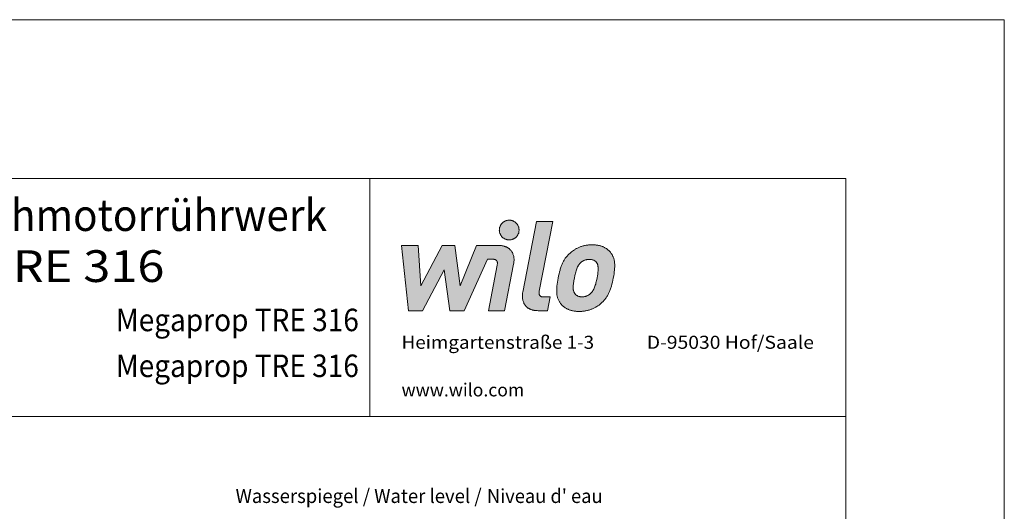
# Model space of a CAD drawing. Units: millimetres. Extents: x 0 to 210, y 0 to 297.
# Drawn here: x 86 to 210, y 235 to 297 of the extents above; entities that cross this region are included whole.
import ezdxf
from ezdxf.enums import TextEntityAlignment as Align

# ---------------------------------------------------------------- set-up
doc = ezdxf.new("R2010")
doc.units = ezdxf.units.MM
doc.header["$LTSCALE"] = 5
doc.linetypes.add('AUSGEZOGEN', pattern=[0])
doc.layers.add('Text', color=7, linetype='Continuous')
doc.layers.add('Zeichnungsrahmen', color=7, linetype='Continuous')
doc.styles.add('Arial', font='arial.ttf')

# ---------------------------------------------------------------- blocks, each defined once
blk = doc.blocks.new('Sprache_nNn00')
at = {"layer": 'Text', "color": 136, "linetype": 'AUSGEZOGEN', "lineweight": 18, "true_color": 0x008080, "style": 'Arial', "width": 0.973737}
blk.add_text("Niveau d' eau", height=1.7639, dxfattribs=at).set_placement((144.77, 236.1), (159.35, 236.1), align=Align.FIT)
blk = doc.blocks.new('Sprache_nNn01')
at = {"layer": 'Text', "color": 136, "linetype": 'AUSGEZOGEN', "lineweight": 18, "true_color": 0x008080, "style": 'Arial', "width": 0.973737}
blk.add_text("Niveau d' eau", height=1.7639, dxfattribs=at).set_placement((144.77, 236.1), (159.35, 236.1), align=Align.FIT)
blk = doc.blocks.new('MABL_UWT_nNn04')
at = {"layer": 'Zeichnungsrahmen', "color": 96, "linetype": 'AUSGEZOGEN', "lineweight": 18, "true_color": 0x008000}
for p, q in [((210, 297), (0, 297)), ((210, 0), (210, 297))]:
    blk.add_line(p, q, dxfattribs=at)
at = {"layer": 'Zeichnungsrahmen', "color": 9, "linetype": 'AUSGEZOGEN', "lineweight": 18, "true_color": 0xc0c0c0}
for p, q in [((190, 277), (25, 277)), ((130, 247), (130, 277)), ((190, 20), (190, 277)), ((190, 247), (25, 247))]:
    blk.add_line(p, q, dxfattribs=at)
at = {"layer": 'Zeichnungsrahmen', "color": 9, "linetype": 'AUSGEZOGEN', "lineweight": 18, "true_color": 0xc0c0c0, "style": 'Arial'}
for s, height, width, p, p2 in [('Abmessungen für Tauchmotorrührwerk', 4, 0.973268, (30.38, 270.38), (124.6, 270.38)), ('Megaprop TRE 316', 4, 1.092118, (50.9, 263.95), (104.1, 263.95)), ('Megaprop TRE 316', 2.836, 0.88677, (97.99, 257.75), (128.62, 257.75)), ('Megaprop TRE 316', 2.836, 0.88677, (97.99, 251.97), (128.62, 251.97))]:
    blk.add_text(s, height=height, dxfattribs=dict(at, width=width)).set_placement(p, p2, align=Align.FIT)
blk = doc.blocks.new('Maßblatt_RZP_DE-EN-FR_nNn03')
blk.add_blockref('MABL_UWT_nNn04', (0, 0))
at = {"layer": 'Zeichnungsrahmen', "color": 9, "linetype": 'AUSGEZOGEN', "lineweight": 18, "true_color": 0xc0c0c0, "style": 'Arial'}
for s, width, p, p2 in [('Heimgartenstraße 1-3', 1.088533, (134, 255.53), (158.28, 255.53)), ('D-95030 Hof/Saale', 1.080969, (164.92, 255.53), (186, 255.53)), ('www.wilo.com', 1.064823, (134, 249.53), (149.47, 249.53))]:
    blk.add_text(s, height=1.6431, dxfattribs=dict(at, width=width)).set_placement(p, p2, align=Align.FIT)
blk = doc.blocks.new('Massblatt_TR_DE-EN-FR_nNn02')
blk.add_blockref('Maßblatt_RZP_DE-EN-FR_nNn03', (0, 0))
blk = doc.blocks.new('Wilo Logo_nNn08')
at = {"layer": 'Zeichnungsrahmen', "linetype": 'AUSGEZOGEN', "lineweight": 18, "true_color": 0x20a080}
h = blk.add_hatch(color=124, dxfattribs=at)
h.paths.add_polyline_path([(136.45, 263.47), (136.11, 268.55), (134, 268.55), (134.86, 260.33), (136.65, 260.33), (139.37, 265.49), (140.09, 260.33), (141.88, 260.33), (144.83, 266.82), (145.47, 266.82), (145.56, 266.81), (145.65, 266.81), (145.69, 266.8), (145.73, 266.79), (145.76, 266.78), (145.79, 266.77), (145.83, 266.76), (145.86, 266.75), (145.88, 266.73), (145.91, 266.71), (145.93, 266.7), (145.95, 266.68), (145.97, 266.65), (145.99, 266.63), (146.01, 266.61), (146.02, 266.58), (146.04, 266.56), (146.05, 266.53), (146.06, 266.5), (146.07, 266.47), (146.07, 266.43), (146.08, 266.4), (146.08, 266.33), (146.08, 266.25), (146.07, 266.17), (146.06, 266.08), (144.95, 260.33), (147, 260.33), (148.13, 266.21), (148.15, 266.32), (148.16, 266.43), (148.17, 266.54), (148.18, 266.65), (148.18, 266.76), (148.18, 266.86), (148.17, 266.97), (148.15, 267.07), (148.14, 267.18), (148.11, 267.28), (148.09, 267.37), (148.05, 267.47), (148.02, 267.56), (147.97, 267.65), (147.92, 267.74), (147.87, 267.82), (147.81, 267.91), (147.74, 267.98), (147.67, 268.06), (147.6, 268.13), (147.55, 268.16), (147.51, 268.19), (147.47, 268.22), (147.42, 268.25), (147.38, 268.28), (147.33, 268.31), (147.28, 268.33), (147.23, 268.36), (147.17, 268.38), (147.12, 268.4), (147.06, 268.42), (147, 268.44), (146.94, 268.46), (146.88, 268.48), (146.82, 268.49), (146.76, 268.5), (146.69, 268.52), (146.62, 268.53), (146.48, 268.54), (146.33, 268.55), (146.18, 268.55), (143.46, 268.55), (141.41, 263.47), (140.71, 268.55), (139.11, 268.55)], flags=0)
h.paths.add_polyline_path([(146.83, 271.49), (146.79, 271.45), (146.74, 271.41), (146.7, 271.37), (146.66, 271.33), (146.62, 271.29), (146.58, 271.24), (146.55, 271.19), (146.51, 271.14), (146.48, 271.09), (146.46, 271.03), (146.43, 270.98), (146.41, 270.92), (146.39, 270.86), (146.37, 270.81), (146.36, 270.74), (146.35, 270.68), (146.34, 270.62), (146.34, 270.56), (146.33, 270.49), (146.34, 270.43), (146.34, 270.37), (146.35, 270.3), (146.36, 270.24), (146.37, 270.18), (146.39, 270.12), (146.41, 270.07), (146.43, 270.01), (146.46, 269.96), (146.48, 269.9), (146.51, 269.85), (146.55, 269.8), (146.58, 269.75), (146.62, 269.7), (146.66, 269.66), (146.7, 269.61), (146.74, 269.57), (146.79, 269.53), (146.83, 269.5), (146.88, 269.46), (146.93, 269.43), (146.99, 269.4), (147.04, 269.37), (147.09, 269.35), (147.15, 269.33), (147.21, 269.31), (147.27, 269.29), (147.33, 269.28), (147.39, 269.26), (147.45, 269.26), (147.51, 269.25), (147.58, 269.25), (147.64, 269.25), (147.7, 269.26), (147.77, 269.26), (147.83, 269.28), (147.89, 269.29), (147.95, 269.31), (148.01, 269.33), (148.06, 269.35), (148.12, 269.37), (148.17, 269.4), (148.22, 269.43), (148.27, 269.46), (148.32, 269.5), (148.37, 269.53), (148.41, 269.57), (148.46, 269.61), (148.5, 269.66), (148.54, 269.7), (148.57, 269.75), (148.61, 269.8), (148.64, 269.85), (148.67, 269.9), (148.7, 269.96), (148.72, 270.01), (148.75, 270.07), (148.77, 270.12), (148.78, 270.18), (148.8, 270.24), (148.81, 270.3), (148.81, 270.37), (148.82, 270.43), (148.82, 270.49), (148.82, 270.56), (148.81, 270.62), (148.81, 270.68), (148.8, 270.74), (148.78, 270.81), (148.77, 270.86), (148.75, 270.92), (148.72, 270.98), (148.7, 271.03), (148.67, 271.09), (148.64, 271.14), (148.61, 271.19), (148.57, 271.24), (148.54, 271.29), (148.5, 271.33), (148.46, 271.37), (148.41, 271.41), (148.37, 271.45), (148.32, 271.49), (148.27, 271.53), (148.22, 271.56), (148.17, 271.59), (148.12, 271.62), (148.06, 271.64), (148.01, 271.66), (147.95, 271.68), (147.89, 271.7), (147.83, 271.71), (147.77, 271.72), (147.7, 271.73), (147.64, 271.74), (147.58, 271.74), (147.51, 271.74), (147.45, 271.73), (147.39, 271.72), (147.33, 271.71), (147.27, 271.7), (147.21, 271.68), (147.15, 271.66), (147.09, 271.64), (147.04, 271.62), (146.99, 271.59), (146.93, 271.56), (146.88, 271.53)], flags=0)
h.paths.add_polyline_path([(149.26, 262.46), (149.25, 262.35), (149.24, 262.25), (149.24, 262.14), (149.24, 262.03), (149.25, 261.93), (149.26, 261.82), (149.28, 261.72), (149.3, 261.62), (149.33, 261.52), (149.36, 261.43), (149.4, 261.33), (149.44, 261.24), (149.49, 261.15), (149.55, 261.07), (149.61, 260.99), (149.67, 260.91), (149.74, 260.84), (149.82, 260.77), (149.86, 260.74), (149.9, 260.7), (149.94, 260.67), (149.99, 260.64), (150.04, 260.61), (150.09, 260.59), (150.13, 260.56), (150.19, 260.54), (150.24, 260.51), (150.29, 260.49), (150.35, 260.47), (150.41, 260.45), (150.47, 260.43), (150.53, 260.41), (150.59, 260.4), (150.66, 260.39), (150.72, 260.37), (150.79, 260.36), (150.93, 260.35), (151.08, 260.34), (151.23, 260.33), (152.4, 260.33), (152.74, 262.07), (151.95, 262.07), (151.86, 262.07), (151.77, 262.08), (151.73, 262.09), (151.69, 262.09), (151.66, 262.1), (151.62, 262.11), (151.59, 262.13), (151.56, 262.14), (151.54, 262.16), (151.51, 262.17), (151.49, 262.19), (151.47, 262.21), (151.45, 262.23), (151.43, 262.25), (151.41, 262.28), (151.4, 262.3), (151.38, 262.33), (151.37, 262.36), (151.36, 262.39), (151.36, 262.42), (151.35, 262.45), (151.35, 262.49), (151.34, 262.56), (151.34, 262.64), (151.35, 262.72), (151.37, 262.81), (153.07, 271.56), (151.02, 271.56), (149.29, 262.68), (149.27, 262.57)], flags=0)
h.paths.add_polyline_path([(156.82, 266.56), (156.87, 266.59), (156.93, 266.63), (156.99, 266.66), (157.05, 266.68), (157.11, 266.71), (157.18, 266.73), (157.24, 266.75), (157.31, 266.76), (157.38, 266.78), (157.45, 266.79), (157.52, 266.79), (157.59, 266.8), (157.67, 266.8), (157.74, 266.8), (157.82, 266.79), (157.89, 266.79), (157.95, 266.78), (158.02, 266.76), (158.08, 266.75), (158.14, 266.73), (158.2, 266.71), (158.25, 266.68), (158.3, 266.66), (158.35, 266.63), (158.4, 266.59), (158.44, 266.56), (158.48, 266.52), (158.52, 266.48), (158.56, 266.44), (158.59, 266.4), (158.62, 266.35), (158.64, 266.31), (158.67, 266.26), (158.69, 266.22), (158.71, 266.17), (158.73, 266.12), (158.74, 266.07), (158.75, 266.01), (158.76, 265.96), (158.77, 265.9), (158.78, 265.84), (158.79, 265.73), (158.79, 265.6), (158.79, 265.47), (158.78, 265.34), (158.77, 265.2), (158.75, 265.06), (158.73, 264.91), (158.7, 264.76), (158.65, 264.45), (158.58, 264.14), (158.55, 263.98), (158.51, 263.84), (158.48, 263.69), (158.43, 263.55), (158.39, 263.42), (158.34, 263.29), (158.29, 263.16), (158.24, 263.04), (158.18, 262.93), (158.14, 262.87), (158.11, 262.82), (158.07, 262.77), (158.04, 262.72), (158, 262.67), (157.96, 262.62), (157.92, 262.57), (157.88, 262.53), (157.83, 262.49), (157.78, 262.45), (157.73, 262.4), (157.68, 262.36), (157.62, 262.32), (157.56, 262.29), (157.5, 262.26), (157.44, 262.23), (157.38, 262.2), (157.32, 262.18), (157.25, 262.15), (157.18, 262.14), (157.12, 262.12), (157.05, 262.11), (156.98, 262.1), (156.9, 262.09), (156.83, 262.08), (156.75, 262.08), (156.68, 262.08), (156.6, 262.09), (156.54, 262.1), (156.47, 262.11), (156.41, 262.12), (156.35, 262.14), (156.29, 262.15), (156.23, 262.18), (156.18, 262.2), (156.13, 262.23), (156.08, 262.26), (156.04, 262.29), (155.99, 262.32), (155.95, 262.36), (155.91, 262.4), (155.88, 262.45), (155.85, 262.49), (155.82, 262.53), (155.79, 262.57), (155.77, 262.62), (155.75, 262.67), (155.73, 262.72), (155.71, 262.77), (155.7, 262.82), (155.68, 262.87), (155.67, 262.93), (155.66, 262.98), (155.66, 263.04), (155.65, 263.16), (155.64, 263.29), (155.65, 263.42), (155.66, 263.55), (155.67, 263.69), (155.69, 263.84), (155.71, 263.98), (155.73, 264.14), (155.79, 264.45), (155.86, 264.76), (155.89, 264.91), (155.93, 265.06), (155.96, 265.2), (156, 265.34), (156.05, 265.47), (156.09, 265.6), (156.14, 265.73), (156.2, 265.84), (156.26, 265.96), (156.29, 266.01), (156.33, 266.07), (156.36, 266.12), (156.4, 266.17), (156.44, 266.22), (156.48, 266.26), (156.52, 266.31), (156.56, 266.35), (156.6, 266.4), (156.65, 266.44), (156.71, 266.48), (156.76, 266.52)], flags=0)
h.paths.add_polyline_path([(155.29, 267.64), (155.21, 267.56), (155.13, 267.49), (155.06, 267.41), (154.98, 267.34), (154.91, 267.26), (154.84, 267.18), (154.78, 267.1), (154.72, 267.02), (154.65, 266.94), (154.6, 266.85), (154.54, 266.77), (154.49, 266.68), (154.43, 266.59), (154.39, 266.5), (154.34, 266.4), (154.29, 266.31), (154.25, 266.21), (154.21, 266.11), (154.16, 266.01), (154.13, 265.9), (154.09, 265.8), (154.05, 265.69), (154.02, 265.58), (153.98, 265.46), (153.92, 265.23), (153.86, 264.98), (153.8, 264.72), (153.74, 264.45), (153.69, 264.17), (153.65, 263.91), (153.61, 263.66), (153.59, 263.43), (153.57, 263.31), (153.57, 263.2), (153.56, 263.09), (153.56, 262.98), (153.56, 262.88), (153.56, 262.77), (153.56, 262.67), (153.57, 262.58), (153.58, 262.48), (153.59, 262.39), (153.6, 262.29), (153.62, 262.2), (153.64, 262.12), (153.66, 262.03), (153.68, 261.95), (153.71, 261.86), (153.74, 261.78), (153.78, 261.7), (153.82, 261.62), (153.86, 261.55), (153.9, 261.47), (153.95, 261.39), (154, 261.32), (154.05, 261.25), (154.09, 261.2), (154.13, 261.15), (154.17, 261.1), (154.22, 261.05), (154.26, 261), (154.31, 260.96), (154.36, 260.91), (154.42, 260.86), (154.47, 260.82), (154.53, 260.78), (154.59, 260.73), (154.65, 260.69), (154.71, 260.65), (154.78, 260.61), (154.85, 260.58), (154.92, 260.54), (154.99, 260.51), (155.07, 260.48), (155.14, 260.44), (155.22, 260.42), (155.31, 260.39), (155.39, 260.36), (155.48, 260.34), (155.57, 260.32), (155.66, 260.3), (155.76, 260.29), (155.86, 260.27), (155.96, 260.26), (156.06, 260.25), (156.17, 260.24), (156.28, 260.24), (156.39, 260.24), (156.51, 260.24), (156.62, 260.24), (156.73, 260.25), (156.83, 260.26), (156.94, 260.27), (157.05, 260.29), (157.15, 260.3), (157.25, 260.32), (157.35, 260.34), (157.45, 260.36), (157.54, 260.39), (157.64, 260.42), (157.73, 260.44), (157.82, 260.48), (157.91, 260.51), (158, 260.54), (158.08, 260.58), (158.16, 260.61), (158.25, 260.65), (158.33, 260.69), (158.4, 260.73), (158.48, 260.78), (158.55, 260.82), (158.63, 260.86), (158.77, 260.96), (158.9, 261.05), (159.03, 261.15), (159.14, 261.25), (159.23, 261.32), (159.3, 261.39), (159.38, 261.47), (159.45, 261.55), (159.52, 261.62), (159.59, 261.7), (159.66, 261.78), (159.72, 261.86), (159.78, 261.95), (159.84, 262.03), (159.9, 262.12), (159.95, 262.2), (160, 262.29), (160.05, 262.39), (160.1, 262.48), (160.14, 262.58), (160.19, 262.67), (160.23, 262.77), (160.27, 262.88), (160.31, 262.98), (160.35, 263.09), (160.39, 263.2), (160.42, 263.31), (160.46, 263.43), (160.52, 263.66), (160.58, 263.91), (160.64, 264.17), (160.7, 264.45), (160.75, 264.72), (160.79, 264.98), (160.82, 265.23), (160.85, 265.46), (160.86, 265.58), (160.87, 265.69), (160.88, 265.8), (160.88, 265.9), (160.88, 266.01), (160.88, 266.11), (160.88, 266.21), (160.87, 266.31), (160.86, 266.4), (160.85, 266.5), (160.84, 266.59), (160.82, 266.68), (160.8, 266.77), (160.78, 266.85), (160.75, 266.94), (160.72, 267.02), (160.69, 267.1), (160.66, 267.18), (160.62, 267.26), (160.58, 267.34), (160.54, 267.41), (160.49, 267.49), (160.44, 267.56), (160.38, 267.64), (160.35, 267.69), (160.31, 267.73), (160.26, 267.78), (160.22, 267.83), (160.17, 267.88), (160.12, 267.93), (160.07, 267.97), (160.02, 268.02), (159.96, 268.06), (159.9, 268.11), (159.84, 268.15), (159.78, 268.19), (159.72, 268.23), (159.65, 268.27), (159.58, 268.31), (159.51, 268.34), (159.44, 268.37), (159.36, 268.41), (159.28, 268.44), (159.2, 268.47), (159.12, 268.49), (159.03, 268.52), (158.94, 268.54), (158.85, 268.56), (158.76, 268.58), (158.66, 268.6), (158.56, 268.61), (158.46, 268.62), (158.36, 268.63), (158.25, 268.64), (158.14, 268.64), (158.03, 268.64), (157.91, 268.64), (157.8, 268.64), (157.69, 268.63), (157.59, 268.62), (157.48, 268.61), (157.38, 268.6), (157.27, 268.58), (157.17, 268.56), (157.07, 268.54), (156.98, 268.52), (156.88, 268.49), (156.79, 268.47), (156.7, 268.44), (156.61, 268.41), (156.52, 268.37), (156.43, 268.34), (156.35, 268.31), (156.27, 268.27), (156.18, 268.23), (156.11, 268.19), (156.03, 268.15), (155.95, 268.11), (155.88, 268.06), (155.81, 268.02), (155.67, 267.93), (155.54, 267.83), (155.41, 267.73)], flags=0)
at = {"layer": 'Zeichnungsrahmen', "color": 124, "linetype": 'AUSGEZOGEN', "lineweight": 18, "true_color": 0x20a080}
for points in [[(147.58, 269.25), (147.64, 269.25), (147.7, 269.26), (147.77, 269.26), (147.83, 269.28), (147.89, 269.29), (147.95, 269.31), (148.01, 269.33), (148.06, 269.35), (148.12, 269.37), (148.17, 269.4), (148.22, 269.43), (148.27, 269.46), (148.32, 269.5), (148.37, 269.53), (148.41, 269.57), (148.46, 269.61), (148.5, 269.66), (148.54, 269.7), (148.57, 269.75), (148.61, 269.8), (148.64, 269.85), (148.67, 269.9), (148.7, 269.96), (148.72, 270.01), (148.75, 270.07), (148.77, 270.12), (148.78, 270.18), (148.8, 270.24), (148.81, 270.3), (148.81, 270.37), (148.82, 270.43), (148.82, 270.49), (148.82, 270.56), (148.81, 270.62), (148.81, 270.68), (148.8, 270.74), (148.78, 270.81), (148.77, 270.86), (148.75, 270.92), (148.72, 270.98), (148.7, 271.03), (148.67, 271.09), (148.64, 271.14), (148.61, 271.19), (148.57, 271.24), (148.54, 271.29), (148.5, 271.33), (148.46, 271.37), (148.41, 271.41), (148.37, 271.45), (148.32, 271.49), (148.27, 271.53), (148.22, 271.56), (148.17, 271.59), (148.12, 271.62), (148.06, 271.64), (148.01, 271.66), (147.95, 271.68), (147.89, 271.7), (147.83, 271.71), (147.77, 271.72), (147.7, 271.73), (147.64, 271.74), (147.58, 271.74), (147.51, 271.74), (147.45, 271.73), (147.39, 271.72), (147.33, 271.71), (147.27, 271.7), (147.21, 271.68), (147.15, 271.66), (147.09, 271.64), (147.04, 271.62), (146.99, 271.59), (146.93, 271.56), (146.88, 271.53), (146.83, 271.49), (146.79, 271.45), (146.74, 271.41), (146.7, 271.37), (146.66, 271.33), (146.62, 271.29), (146.58, 271.24), (146.55, 271.19), (146.51, 271.14), (146.48, 271.09), (146.46, 271.03), (146.43, 270.98), (146.41, 270.92), (146.39, 270.86), (146.37, 270.81), (146.36, 270.74), (146.35, 270.68), (146.34, 270.62), (146.34, 270.56), (146.33, 270.49), (146.34, 270.43), (146.34, 270.37), (146.35, 270.3), (146.36, 270.24), (146.37, 270.18), (146.39, 270.12), (146.41, 270.07), (146.43, 270.01), (146.46, 269.96), (146.48, 269.9), (146.51, 269.85), (146.55, 269.8), (146.58, 269.75), (146.62, 269.7), (146.66, 269.66), (146.7, 269.61), (146.74, 269.57), (146.79, 269.53), (146.83, 269.5), (146.88, 269.46), (146.93, 269.43), (146.99, 269.4), (147.04, 269.37), (147.09, 269.35), (147.15, 269.33), (147.21, 269.31), (147.27, 269.29), (147.33, 269.28), (147.39, 269.26), (147.45, 269.26), (147.51, 269.25), (147.58, 269.25), (147.58, 269.25)], [(151.37, 262.81), (153.07, 271.56), (151.02, 271.56), (149.29, 262.68), (149.27, 262.57), (149.26, 262.46), (149.25, 262.35), (149.24, 262.25), (149.24, 262.14), (149.24, 262.03), (149.25, 261.93), (149.26, 261.82), (149.28, 261.72), (149.3, 261.62), (149.33, 261.52), (149.36, 261.43), (149.4, 261.33), (149.44, 261.24), (149.49, 261.15), (149.55, 261.07), (149.61, 260.99), (149.67, 260.91), (149.74, 260.84), (149.82, 260.77), (149.86, 260.74), (149.9, 260.7), (149.94, 260.67), (149.99, 260.64), (150.04, 260.61), (150.09, 260.59), (150.13, 260.56), (150.19, 260.54), (150.24, 260.51), (150.29, 260.49), (150.35, 260.47), (150.41, 260.45), (150.47, 260.43), (150.53, 260.41), (150.59, 260.4), (150.66, 260.39), (150.72, 260.37), (150.79, 260.36), (150.93, 260.35), (151.08, 260.34), (151.23, 260.33), (152.4, 260.33), (152.74, 262.07), (151.95, 262.07), (151.86, 262.07), (151.77, 262.08), (151.73, 262.09), (151.69, 262.09), (151.66, 262.1), (151.62, 262.11), (151.59, 262.13), (151.56, 262.14), (151.54, 262.16), (151.51, 262.17), (151.49, 262.19), (151.47, 262.21), (151.45, 262.23), (151.43, 262.25), (151.41, 262.28), (151.4, 262.3), (151.38, 262.33), (151.37, 262.36), (151.36, 262.39), (151.36, 262.42), (151.35, 262.45), (151.35, 262.49), (151.34, 262.56), (151.34, 262.64), (151.35, 262.72), (151.37, 262.81), (151.37, 262.81)], [(143.46, 268.55), (141.41, 263.47), (140.71, 268.55), (139.11, 268.55), (136.45, 263.47), (136.11, 268.55), (134, 268.55), (134.86, 260.33), (136.65, 260.33), (139.37, 265.49), (140.09, 260.33), (141.88, 260.33), (144.83, 266.82), (145.47, 266.82), (145.56, 266.81), (145.65, 266.81), (145.69, 266.8), (145.73, 266.79), (145.76, 266.78), (145.79, 266.77), (145.83, 266.76), (145.86, 266.75), (145.88, 266.73), (145.91, 266.71), (145.93, 266.7), (145.95, 266.68), (145.97, 266.65), (145.99, 266.63), (146.01, 266.61), (146.02, 266.58), (146.04, 266.56), (146.05, 266.53), (146.06, 266.5), (146.07, 266.47), (146.07, 266.43), (146.08, 266.4), (146.08, 266.33), (146.08, 266.25), (146.07, 266.17), (146.06, 266.08), (144.95, 260.33), (147, 260.33), (148.13, 266.21), (148.15, 266.32), (148.16, 266.43), (148.17, 266.54), (148.18, 266.65), (148.18, 266.76), (148.18, 266.86), (148.17, 266.97), (148.15, 267.07), (148.14, 267.18), (148.11, 267.28), (148.09, 267.37), (148.05, 267.47), (148.02, 267.56), (147.97, 267.65), (147.92, 267.74), (147.87, 267.82), (147.81, 267.91), (147.74, 267.98), (147.67, 268.06), (147.6, 268.13), (147.55, 268.16), (147.51, 268.19), (147.47, 268.22), (147.42, 268.25), (147.38, 268.28), (147.33, 268.31), (147.28, 268.33), (147.23, 268.36), (147.17, 268.38), (147.12, 268.4), (147.06, 268.42), (147, 268.44), (146.94, 268.46), (146.88, 268.48), (146.82, 268.49), (146.76, 268.5), (146.69, 268.52), (146.62, 268.53), (146.48, 268.54), (146.33, 268.55), (146.18, 268.55), (143.46, 268.55)], [(160.38, 267.64), (160.35, 267.69), (160.31, 267.73), (160.26, 267.78), (160.22, 267.83), (160.17, 267.88), (160.12, 267.93), (160.07, 267.97), (160.02, 268.02), (159.96, 268.06), (159.9, 268.11), (159.84, 268.15), (159.78, 268.19), (159.72, 268.23), (159.65, 268.27), (159.58, 268.31), (159.51, 268.34), (159.44, 268.37), (159.36, 268.41), (159.28, 268.44), (159.2, 268.47), (159.12, 268.49), (159.03, 268.52), (158.94, 268.54), (158.85, 268.56), (158.76, 268.58), (158.66, 268.6), (158.56, 268.61), (158.46, 268.62), (158.36, 268.63), (158.25, 268.64), (158.14, 268.64), (158.03, 268.64), (157.91, 268.64), (157.8, 268.64), (157.69, 268.63), (157.59, 268.62), (157.48, 268.61), (157.38, 268.6), (157.27, 268.58), (157.17, 268.56), (157.07, 268.54), (156.98, 268.52), (156.88, 268.49), (156.79, 268.47), (156.7, 268.44), (156.61, 268.41), (156.52, 268.37), (156.43, 268.34), (156.35, 268.31), (156.27, 268.27), (156.18, 268.23), (156.11, 268.19), (156.03, 268.15), (155.95, 268.11), (155.88, 268.06), (155.81, 268.02), (155.67, 267.93), (155.54, 267.83), (155.41, 267.73), (155.29, 267.64), (155.21, 267.56), (155.13, 267.49), (155.06, 267.41), (154.98, 267.34), (154.91, 267.26), (154.84, 267.18), (154.78, 267.1), (154.72, 267.02), (154.65, 266.94), (154.6, 266.85), (154.54, 266.77), (154.49, 266.68), (154.43, 266.59), (154.39, 266.5), (154.34, 266.4), (154.29, 266.31), (154.25, 266.21), (154.21, 266.11), (154.16, 266.01), (154.13, 265.9), (154.09, 265.8), (154.05, 265.69), (154.02, 265.58), (153.98, 265.46), (153.92, 265.23), (153.86, 264.98), (153.8, 264.72), (153.74, 264.45), (153.69, 264.17), (153.65, 263.91), (153.61, 263.66), (153.59, 263.43), (153.57, 263.31), (153.57, 263.2), (153.56, 263.09), (153.56, 262.98), (153.56, 262.88), (153.56, 262.77), (153.56, 262.67), (153.57, 262.58), (153.58, 262.48), (153.59, 262.39), (153.6, 262.29), (153.62, 262.2), (153.64, 262.12), (153.66, 262.03), (153.68, 261.95), (153.71, 261.86), (153.74, 261.78), (153.78, 261.7), (153.82, 261.62), (153.86, 261.55), (153.9, 261.47), (153.95, 261.39), (154, 261.32), (154.05, 261.25), (154.09, 261.2), (154.13, 261.15), (154.17, 261.1), (154.22, 261.05), (154.26, 261), (154.31, 260.96), (154.36, 260.91), (154.42, 260.86), (154.47, 260.82), (154.53, 260.78), (154.59, 260.73), (154.65, 260.69), (154.71, 260.65), (154.78, 260.61), (154.85, 260.58), (154.92, 260.54), (154.99, 260.51), (155.07, 260.48), (155.14, 260.44), (155.22, 260.42), (155.31, 260.39), (155.39, 260.36), (155.48, 260.34), (155.57, 260.32), (155.66, 260.3), (155.76, 260.29), (155.86, 260.27), (155.96, 260.26), (156.06, 260.25), (156.17, 260.24), (156.28, 260.24), (156.39, 260.24), (156.51, 260.24), (156.62, 260.24), (156.73, 260.25), (156.83, 260.26), (156.94, 260.27), (157.05, 260.29), (157.15, 260.3), (157.25, 260.32), (157.35, 260.34), (157.45, 260.36), (157.54, 260.39), (157.64, 260.42), (157.73, 260.44), (157.82, 260.48), (157.91, 260.51), (158, 260.54), (158.08, 260.58), (158.16, 260.61), (158.25, 260.65), (158.33, 260.69), (158.4, 260.73), (158.48, 260.78), (158.55, 260.82), (158.63, 260.86), (158.77, 260.96), (158.9, 261.05), (159.03, 261.15), (159.14, 261.25), (159.23, 261.32), (159.3, 261.39), (159.38, 261.47), (159.45, 261.55), (159.52, 261.62), (159.59, 261.7), (159.66, 261.78), (159.72, 261.86), (159.78, 261.95), (159.84, 262.03), (159.9, 262.12), (159.95, 262.2), (160, 262.29), (160.05, 262.39), (160.1, 262.48), (160.14, 262.58), (160.19, 262.67), (160.23, 262.77), (160.27, 262.88), (160.31, 262.98), (160.35, 263.09), (160.39, 263.2), (160.42, 263.31), (160.46, 263.43), (160.52, 263.66), (160.58, 263.91), (160.64, 264.17), (160.7, 264.45), (160.75, 264.72), (160.79, 264.98), (160.82, 265.23), (160.85, 265.46), (160.86, 265.58), (160.87, 265.69), (160.88, 265.8), (160.88, 265.9), (160.88, 266.01), (160.88, 266.11), (160.88, 266.21), (160.87, 266.31), (160.86, 266.4), (160.85, 266.5), (160.84, 266.59), (160.82, 266.68), (160.8, 266.77), (160.78, 266.85), (160.75, 266.94), (160.72, 267.02), (160.69, 267.1), (160.66, 267.18), (160.62, 267.26), (160.58, 267.34), (160.54, 267.41), (160.49, 267.49), (160.44, 267.56), (160.38, 267.64), (160.38, 267.64)], [(158.65, 264.45), (158.58, 264.14), (158.55, 263.98), (158.51, 263.84), (158.48, 263.69), (158.43, 263.55), (158.39, 263.42), (158.34, 263.29), (158.29, 263.16), (158.24, 263.04), (158.18, 262.93), (158.14, 262.87), (158.11, 262.82), (158.07, 262.77), (158.04, 262.72), (158, 262.67), (157.96, 262.62), (157.92, 262.57), (157.88, 262.53), (157.83, 262.49), (157.78, 262.45), (157.73, 262.4), (157.68, 262.36), (157.62, 262.32), (157.56, 262.29), (157.5, 262.26), (157.44, 262.23), (157.38, 262.2), (157.32, 262.18), (157.25, 262.15), (157.18, 262.14), (157.12, 262.12), (157.05, 262.11), (156.98, 262.1), (156.9, 262.09), (156.83, 262.08), (156.75, 262.08), (156.68, 262.08), (156.6, 262.09), (156.54, 262.1), (156.47, 262.11), (156.41, 262.12), (156.35, 262.14), (156.29, 262.15), (156.23, 262.18), (156.18, 262.2), (156.13, 262.23), (156.08, 262.26), (156.04, 262.29), (155.99, 262.32), (155.95, 262.36), (155.91, 262.4), (155.88, 262.45), (155.85, 262.49), (155.82, 262.53), (155.79, 262.57), (155.77, 262.62), (155.75, 262.67), (155.73, 262.72), (155.71, 262.77), (155.7, 262.82), (155.68, 262.87), (155.67, 262.93), (155.66, 262.98), (155.66, 263.04), (155.65, 263.16), (155.64, 263.29), (155.65, 263.42), (155.66, 263.55), (155.67, 263.69), (155.69, 263.84), (155.71, 263.98), (155.73, 264.14), (155.79, 264.45), (155.86, 264.76), (155.89, 264.91), (155.93, 265.06), (155.96, 265.2), (156, 265.34), (156.05, 265.47), (156.09, 265.6), (156.14, 265.73), (156.2, 265.84), (156.26, 265.96), (156.29, 266.01), (156.33, 266.07), (156.36, 266.12), (156.4, 266.17), (156.44, 266.22), (156.48, 266.26), (156.52, 266.31), (156.56, 266.35), (156.6, 266.4), (156.65, 266.44), (156.71, 266.48), (156.76, 266.52), (156.82, 266.56), (156.87, 266.59), (156.93, 266.63), (156.99, 266.66), (157.05, 266.68), (157.11, 266.71), (157.18, 266.73), (157.24, 266.75), (157.31, 266.76), (157.38, 266.78), (157.45, 266.79), (157.52, 266.79), (157.59, 266.8), (157.67, 266.8), (157.74, 266.8), (157.82, 266.79), (157.89, 266.79), (157.95, 266.78), (158.02, 266.76), (158.08, 266.75), (158.14, 266.73), (158.2, 266.71), (158.25, 266.68), (158.3, 266.66), (158.35, 266.63), (158.4, 266.59), (158.44, 266.56), (158.48, 266.52), (158.52, 266.48), (158.56, 266.44), (158.59, 266.4), (158.62, 266.35), (158.64, 266.31), (158.67, 266.26), (158.69, 266.22), (158.71, 266.17), (158.73, 266.12), (158.74, 266.07), (158.75, 266.01), (158.76, 265.96), (158.77, 265.9), (158.78, 265.84), (158.79, 265.73), (158.79, 265.6), (158.79, 265.47), (158.78, 265.34), (158.77, 265.2), (158.75, 265.06), (158.73, 264.91), (158.7, 264.76), (158.65, 264.45), (158.65, 264.45)]]:
    blk.add_lwpolyline(points, close=True, dxfattribs=at)

msp = doc.modelspace()

# ---------------------------------------------------------------- block references
for name in ['Massblatt_TR_DE-EN-FR_nNn02', 'Wilo Logo_nNn08', 'Sprache_nNn00', 'Sprache_nNn01']:
    msp.add_blockref(name, (0, 0))

# ---------------------------------------------------------------- texts
at = {"layer": 'Text', "color": 136, "linetype": 'AUSGEZOGEN', "lineweight": 18, "true_color": 0x008080, "style": 'Arial', "width": 0.973}
msp.add_text('Wasserspiegel / Water level /', height=1.7638889, dxfattribs=at).set_placement((113.07755, 236.10158), (144.0973, 236.10158), align=Align.FIT)

doc.saveas('drawing.dxf')
